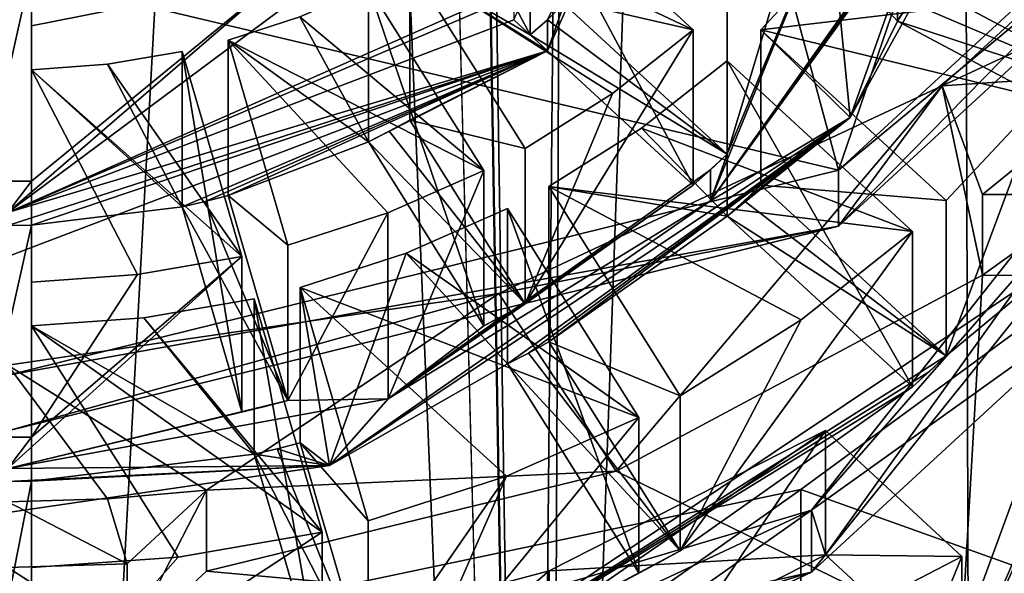
# Model space of a CAD drawing. Units: millimetres. Extents: x -35 to 35, y -186 to 42.
# Drawn here: x 0 to 6, y -167 to -164 of the extents above; entities that cross this region are included whole.
import ezdxf

# ---------------------------------------------------------------- set-up
doc = ezdxf.new("R2010")
doc.units = ezdxf.units.MM
doc.header["$LTSCALE"] = 65.185185
for name, color, linetype in [('114', 7, 'CONTINUOUS'), ('116', 7, 'CONTINUOUS'), ('118', 7, 'CONTINUOUS'), ('120', 7, 'CONTINUOUS'), ('122', 7, 'CONTINUOUS'), ('124', 7, 'CONTINUOUS'), ('125', 7, 'CONTINUOUS'), ('126', 7, 'CONTINUOUS'), ('128', 7, 'CONTINUOUS'), ('140', 7, 'CONTINUOUS'), ('143', 7, 'CONTINUOUS'), ('144', 7, 'CONTINUOUS'), ('158', 7, 'CONTINUOUS'), ('159', 7, 'CONTINUOUS'), ('169', 7, 'CONTINUOUS'), ('170', 7, 'CONTINUOUS'), ('173', 7, 'CONTINUOUS'), ('174', 7, 'CONTINUOUS'), ('177', 7, 'CONTINUOUS'), ('179', 7, 'CONTINUOUS'), ('184', 7, 'CONTINUOUS'), ('186', 7, 'CONTINUOUS'), ('193', 7, 'CONTINUOUS'), ('195', 7, 'CONTINUOUS'), ('227', 7, 'CONTINUOUS'), ('228', 7, 'CONTINUOUS'), ('229', 7, 'CONTINUOUS'), ('230', 7, 'CONTINUOUS'), ('231', 7, 'CONTINUOUS'), ('232', 7, 'CONTINUOUS'), ('233', 7, 'CONTINUOUS'), ('234', 7, 'CONTINUOUS'), ('235', 7, 'CONTINUOUS'), ('248', 7, 'CONTINUOUS'), ('580', 7, 'CONTINUOUS'), ('582', 7, 'CONTINUOUS'), ('592', 7, 'CONTINUOUS'), ('601', 7, 'CONTINUOUS'), ('602', 7, 'CONTINUOUS'), ('603', 7, 'CONTINUOUS'), ('83', 7, 'CONTINUOUS'), ('85', 7, 'CONTINUOUS'), ('87', 7, 'CONTINUOUS'), ('89', 7, 'CONTINUOUS'), ('92', 7, 'CONTINUOUS'), ('93', 7, 'CONTINUOUS'), ('94', 7, 'CONTINUOUS')]:
    doc.layers.add(name, color=color, linetype=linetype)

msp = doc.modelspace()

# ---------------------------------------------------------------- linework, layer by layer
at = {"layer": '114', "color": 7, "linetype": 'CONTINUOUS', "true_color": 0x747474}
for points in [[(6.8399, -164.8257, -6.7737), (6.1317, -164.8247, -6.7741), (6.1317, -165.3327, -7.9707), (6.8399, -164.8257, -6.7737)], [(6.8399, -164.8257, -6.7737), (6.1317, -165.3327, -7.9707), (6.8399, -165.3336, -7.9703), (6.8399, -164.8257, -6.7737)]]:
    msp.add_3dface(points, dxfattribs=at)
at = {"layer": '116', "color": 7, "linetype": 'CONTINUOUS', "true_color": 0x747474}
for points in [[(1.25, -166.6861, -5.984), (0.75, -167.1477, -5.788), (0.75, -167.6556, -6.9847), (1.25, -166.6861, -5.984)], [(1.25, -166.6861, -5.984), (0.75, -167.6556, -6.9847), (1.25, -167.194, -7.1807), (1.25, -166.6861, -5.984)]]:
    msp.add_3dface(points, dxfattribs=at)
at = {"layer": '118', "color": 7, "linetype": 'CONTINUOUS', "true_color": 0x747474}
for points in [[(0.75, -167.1477, -5.788), (0, -167.1725, -5.7775), (0.75, -167.6556, -6.9847), (0.75, -167.1477, -5.788)], [(0.75, -167.6556, -6.9847), (0, -167.1725, -5.7775), (0, -167.6804, -6.9742), (0.75, -167.6556, -6.9847)]]:
    msp.add_3dface(points, dxfattribs=at)
at = {"layer": '120', "color": 7, "linetype": 'CONTINUOUS', "true_color": 0x254ea5}
for points in [[(4.5259, -162.0762, -4.5731), (5.2249, -164.6724, -3.471), (7.3231, -158.5322, -6.0774), (4.5259, -162.0762, -4.5731)], [(5.2249, -164.6724, -3.471), (9.05, -161.1516, -4.9655), (7.3231, -158.5322, -6.0774), (5.2249, -164.6724, -3.471)], [(0, -163.4298, -3.9985), (5.2249, -164.6724, -3.471), (4.5259, -162.0762, -4.5731), (0, -163.4298, -3.9985)], [(0, -163.4298, -3.9985), (0, -165.9612, -2.924), (5.2249, -164.6724, -3.471), (0, -163.4298, -3.9985)]]:
    msp.add_3dface(points, dxfattribs=at)
at = {"layer": '122', "color": 7, "linetype": 'CONTINUOUS', "true_color": 0x254ea5}
for points in [[(5.2249, -165.024, -4.2995), (8.0898, -162.1045, -5.5388), (9.05, -161.5032, -5.794), (5.2249, -165.024, -4.2995)], [(5.8774, -164.1409, -4.6744), (8.0898, -162.1045, -5.5388), (5.2249, -165.024, -4.2995), (5.8774, -164.1409, -4.6744)], [(3.0898, -165.4482, -4.1194), (5.8774, -164.1409, -4.6744), (5.2249, -165.024, -4.2995), (3.0898, -165.4482, -4.1194)], [(0, -166.3129, -3.7524), (3.0898, -165.4482, -4.1194), (5.2249, -165.024, -4.2995), (0, -166.3129, -3.7524)], [(0, -166.3129, -3.7524), (0, -165.8986, -3.9282), (3.0898, -165.4482, -4.1194), (0, -166.3129, -3.7524)]]:
    msp.add_3dface(points, dxfattribs=at)
at = {"layer": '124', "color": 7, "linetype": 'CONTINUOUS', "true_color": 0x254ea5}
for points in [[(9.05, -161.1516, -4.9655), (5.2249, -164.6724, -3.471), (9.05, -161.5032, -5.794), (9.05, -161.1516, -4.9655)], [(5.2249, -164.6724, -3.471), (5.2249, -165.024, -4.2995), (9.05, -161.5032, -5.794), (5.2249, -164.6724, -3.471)], [(5.2249, -164.6724, -3.471), (0, -165.9612, -2.924), (5.2249, -165.024, -4.2995), (5.2249, -164.6724, -3.471)], [(0, -165.9612, -2.924), (0, -166.3129, -3.7524), (5.2249, -165.024, -4.2995), (0, -165.9612, -2.924)]]:
    msp.add_3dface(points, dxfattribs=at)
at = {"layer": '125', "color": 7, "linetype": 'CONTINUOUS', "true_color": 0x747474}
for points in [[(7.8995, -163.1975, -7.4648), (8.0898, -162.1045, -5.5388), (5.8774, -164.1409, -4.6744), (7.8995, -163.1975, -7.4648)], [(7.0711, -164.0622, -7.0978), (7.8995, -163.1975, -7.4648), (5.8774, -164.1409, -4.6744), (7.0711, -164.0622, -7.0978)], [(6.1317, -164.8247, -6.7741), (7.0711, -164.0622, -7.0978), (5.8774, -164.1409, -4.6744), (6.1317, -164.8247, -6.7741)], [(3.8266, -166.5655, -7.4474), (5.8774, -164.1409, -4.6744), (3.0898, -165.4482, -4.1194), (3.8266, -166.5655, -7.4474)], [(3.8266, -166.5655, -7.4474), (6.1317, -165.3327, -7.9707), (5.8774, -164.1409, -4.6744), (3.8266, -166.5655, -7.4474)], [(6.1317, -165.3327, -7.9707), (6.1317, -164.8247, -6.7741), (5.8774, -164.1409, -4.6744), (6.1317, -165.3327, -7.9707)], [(0, -165.8986, -3.9282), (1.25, -166.6861, -5.984), (3.0898, -165.4482, -4.1194), (0, -165.8986, -3.9282)], [(1.25, -166.6861, -5.984), (3.8266, -166.5655, -7.4474), (3.0898, -165.4482, -4.1194), (1.25, -166.6861, -5.984)], [(0, -166.7582, -5.9533), (0.6278, -166.7401, -5.9611), (0, -165.8986, -3.9282), (0, -166.7582, -5.9533)], [(0.6278, -166.7401, -5.9611), (1.25, -166.6861, -5.984), (0, -165.8986, -3.9282), (0.6278, -166.7401, -5.9611)], [(1.25, -166.6861, -5.984), (1.25, -167.194, -7.1807), (3.8266, -166.5655, -7.4474), (1.25, -166.6861, -5.984)]]:
    msp.add_3dface(points, dxfattribs=at)
at = {"layer": '126', "color": 7, "linetype": 'CONTINUOUS', "true_color": 0x747474}
for points in [[(4.5, -160.7963, -17.5009), (3.394, -163.9205, -16.1747), (3.1822, -163.725, -16.2577), (4.5, -160.7963, -17.5009)], [(4.8, -160.7963, -17.5009), (3.394, -163.9205, -16.1747), (4.5, -160.7963, -17.5009), (4.8, -160.7963, -17.5009)], [(6.2293, -162.6597, -16.7099), (5.2987, -164.3405, -15.9964), (5.7743, -162.9976, -16.5664), (6.2293, -162.6597, -16.7099)], [(5.7743, -162.9976, -16.5664), (5.2987, -164.3405, -15.9964), (4.4191, -164.8646, -15.7739), (5.7743, -162.9976, -16.5664)], [(3.1822, -163.725, -16.2577), (3.394, -163.9205, -16.1747), (0, -164.9384, -15.7426), (3.1822, -163.725, -16.2577)], [(3.394, -163.9205, -16.1747), (0, -165.2147, -15.6253), (0, -164.9384, -15.7426), (3.394, -163.9205, -16.1747)], [(5.2987, -164.3405, -15.9964), (2.0238, -166.5305, -15.0668), (4.4191, -164.8646, -15.7739), (5.2987, -164.3405, -15.9964)], [(4.4191, -164.8646, -15.7739), (2.0238, -166.5305, -15.0668), (2.3921, -166.1113, -15.2447), (4.4191, -164.8646, -15.7739)], [(6.6339, -165.233, -15.6176), (5.0546, -167.2009, -14.7822), (2.5339, -167.975, -14.4537), (6.6339, -165.233, -15.6176)], [(6.9573, -165.4496, -15.5256), (5.0546, -167.2009, -14.7822), (6.6339, -165.233, -15.6176), (6.9573, -165.4496, -15.5256)], [(2.3921, -166.1113, -15.2447), (2.0238, -166.5305, -15.0668), (0, -166.5493, -15.0588), (2.3921, -166.1113, -15.2447)], [(2.0238, -166.5305, -15.0668), (0, -166.8255, -14.9416), (0, -166.5493, -15.0588), (2.0238, -166.5305, -15.0668)], [(5.0546, -167.2009, -14.7822), (2.6572, -168.3252, -14.305), (2.5339, -167.975, -14.4537), (5.0546, -167.2009, -14.7822)]]:
    msp.add_3dface(points, dxfattribs=at)
at = {"layer": '128', "color": 7, "linetype": 'CONTINUOUS', "true_color": 0x747474}
for points in [[(7.1418, -166.9796, -13.7898), (6.8569, -167.6225, -14.6033), (6.0019, -167.883, -13.4063), (7.1418, -166.9796, -13.7898)], [(6.0019, -167.1016, -11.5653), (5.05, -169.4339, -15.4639), (3.865, -168.2133, -11.0934), (6.0019, -167.1016, -11.5653)], [(6.0019, -167.883, -13.4063), (5.05, -169.4339, -15.4639), (6.0019, -167.1016, -11.5653), (6.0019, -167.883, -13.4063)]]:
    msp.add_3dface(points, dxfattribs=at)
at = {"layer": '140', "color": 7, "linetype": 'CONTINUOUS', "true_color": 0x747474}
for points in [[(5.055, -166.81, -13.8618), (8.1791, -162.8518, -15.542), (5.1426, -167.092, -13.7421), (5.055, -166.81, -13.8618)], [(8.1791, -162.8518, -15.542), (6.0019, -167.883, -13.4063), (5.1426, -167.092, -13.7421), (8.1791, -162.8518, -15.542)], [(6.0019, -167.883, -13.4063), (8.1791, -162.8518, -15.542), (7.2639, -165.1393, -14.571), (6.0019, -167.883, -13.4063)], [(7.1418, -166.9796, -13.7898), (6.0019, -167.883, -13.4063), (7.2639, -165.1393, -14.571), (7.1418, -166.9796, -13.7898)], [(0, -168.3219, -13.2201), (5.055, -166.81, -13.8618), (1.5, -168.4808, -13.1526), (0, -168.3219, -13.2201)], [(1.5, -168.4808, -13.1526), (5.055, -166.81, -13.8618), (3.4058, -167.9743, -13.3676), (1.5, -168.4808, -13.1526)], [(3.4058, -167.9743, -13.3676), (5.055, -166.81, -13.8618), (5.1426, -167.092, -13.7421), (3.4058, -167.9743, -13.3676)]]:
    msp.add_3dface(points, dxfattribs=at)
at = {"layer": '143', "color": 7, "linetype": 'CONTINUOUS', "true_color": 0x747474}
for points in [[(8.1789, -163.2427, -16.4624), (8.1791, -162.8518, -15.542), (5.055, -166.81, -13.8618), (8.1789, -163.2427, -16.4624)], [(6.9573, -165.4496, -15.5256), (8.1789, -163.2427, -16.4624), (5.055, -166.81, -13.8618), (6.9573, -165.4496, -15.5256)], [(5.0546, -167.2009, -14.7822), (6.9573, -165.4496, -15.5256), (5.055, -166.81, -13.8618), (5.0546, -167.2009, -14.7822)], [(5.0546, -167.2009, -14.7822), (5.055, -166.81, -13.8618), (0, -168.3219, -13.2201), (5.0546, -167.2009, -14.7822)], [(2.6572, -168.3252, -14.305), (5.0546, -167.2009, -14.7822), (0, -168.3219, -13.2201), (2.6572, -168.3252, -14.305)]]:
    msp.add_3dface(points, dxfattribs=at)
at = {"layer": '144', "color": 7, "linetype": 'CONTINUOUS', "true_color": 0x747474}
for points in [[(3.865, -168.2133, -11.0934), (1.5, -168.8181, -10.8367), (5.1426, -166.3105, -11.9011), (3.865, -168.2133, -11.0934)], [(5.1426, -166.3105, -11.9011), (1.5, -168.8181, -10.8367), (3.4058, -167.1929, -11.5266), (5.1426, -166.3105, -11.9011)], [(6.0019, -167.1016, -11.5653), (3.865, -168.2133, -11.0934), (5.1426, -166.3105, -11.9011), (6.0019, -167.1016, -11.5653)], [(3.4058, -167.1929, -11.5266), (1.5, -168.8181, -10.8367), (1.5, -167.6994, -11.3116), (3.4058, -167.1929, -11.5266)]]:
    msp.add_3dface(points, dxfattribs=at)
at = {"layer": '158', "color": 7, "linetype": 'CONTINUOUS', "true_color": 0x747474}
for points in [[(5.1426, -167.092, -13.7421), (5.1426, -166.3105, -11.9011), (3.4058, -167.1929, -11.5266), (5.1426, -167.092, -13.7421)], [(3.4058, -167.9743, -13.3676), (5.1426, -167.092, -13.7421), (3.4058, -167.1929, -11.5266), (3.4058, -167.9743, -13.3676)], [(3.4058, -167.9743, -13.3676), (3.4058, -167.1929, -11.5266), (1.5, -167.6994, -11.3116), (3.4058, -167.9743, -13.3676)]]:
    msp.add_3dface(points, dxfattribs=at)
at = {"layer": '159', "color": 7, "linetype": 'CONTINUOUS', "true_color": 0x747474}
for points in [[(5.1426, -167.092, -13.7421), (6.0019, -167.1016, -11.5653), (5.1426, -166.3105, -11.9011), (5.1426, -167.092, -13.7421)], [(6.0019, -167.883, -13.4063), (6.0019, -167.1016, -11.5653), (5.1426, -167.092, -13.7421), (6.0019, -167.883, -13.4063)]]:
    msp.add_3dface(points, dxfattribs=at)
at = {"layer": '169', "color": 7, "linetype": 'CONTINUOUS', "true_color": 0x747474}
for points in [[(0.15, -163.764, -12.982), (0.15, -162.4282, -13.549), (1.7219, -163.4511, -13.1149), (0.15, -163.764, -12.982)], [(3.2864, -162.8445, -13.3724), (4.3121, -163.7886, -12.9716), (2.9212, -163.1301, -13.2511), (3.2864, -162.8445, -13.3724)], [(4.3121, -163.7886, -12.9716), (2.5287, -163.3796, -13.1452), (2.9212, -163.1301, -13.2511), (4.3121, -163.7886, -12.9716)], [(5.1968, -163.294, -13.1815), (7.0252, -163.5171, -13.0868), (4.7364, -163.7887, -12.9716), (5.1968, -163.294, -13.1815)], [(3.254, -164.536, -12.6544), (2.5287, -163.3796, -13.1452), (3.8039, -164.189, -12.8017), (3.254, -164.536, -12.6544)], [(3.8039, -164.189, -12.8017), (2.5287, -163.3796, -13.1452), (4.3121, -163.7886, -12.9716), (3.8039, -164.189, -12.8017)], [(2.2689, -163.5177, -13.0866), (2.9942, -164.6741, -12.5957), (1.8368, -163.7062, -13.0066), (2.2689, -163.5177, -13.0866)], [(4.7364, -163.7887, -12.9716), (7.0252, -163.5171, -13.0868), (6.5059, -164.2186, -12.7891), (4.7364, -163.7887, -12.9716)], [(2.9942, -164.6741, -12.5957), (1.3866, -163.8541, -12.9438), (1.8368, -163.7062, -13.0066), (2.9942, -164.6741, -12.5957)], [(5.9034, -164.8629, -12.5156), (4.7364, -163.7887, -12.9716), (6.5059, -164.2186, -12.7891), (5.9034, -164.8629, -12.5156)], [(1.762, -165.1439, -12.3963), (1.3866, -163.8541, -12.9438), (2.3916, -164.9394, -12.4831), (1.762, -165.1439, -12.3963)], [(2.3916, -164.9394, -12.4831), (1.3866, -163.8541, -12.9438), (2.9942, -164.6741, -12.5957), (2.3916, -164.9394, -12.4831)], [(1.0968, -163.9256, -12.9134), (1.4723, -165.2153, -12.366), (0.6271, -164.0046, -12.8799), (1.0968, -163.9256, -12.9134)], [(4.5243, -163.984, -12.8887), (5.6912, -165.0582, -12.4327), (3.9865, -164.4081, -12.7087), (4.5243, -163.984, -12.8887)], [(0.6271, -164.0046, -12.8799), (1.4723, -165.2153, -12.366), (0.15, -164.0403, -12.8647), (0.6271, -164.0046, -12.8799)], [(0.15, -164.0403, -12.8647), (1.4723, -165.2153, -12.366), (0.8163, -165.3279, -12.3182), (0.15, -164.0403, -12.8647)], [(0.15, -165.3756, -12.298), (0.15, -164.0403, -12.8647), (0.8163, -165.3279, -12.3182), (0.15, -165.3756, -12.298)], [(5.6912, -165.0582, -12.4327), (3.404, -164.7752, -12.5528), (3.9865, -164.4081, -12.7087), (5.6912, -165.0582, -12.4327)], [(4.2292, -166.0908, -11.9944), (3.404, -164.7752, -12.5528), (4.991, -165.613, -12.1972), (4.2292, -166.0908, -11.9944)], [(4.991, -165.613, -12.1972), (3.404, -164.7752, -12.5528), (5.6912, -165.0582, -12.4327), (4.991, -165.613, -12.1972)], [(3.1442, -164.9133, -12.4942), (3.9694, -166.2289, -11.9358), (2.5064, -165.1945, -12.3748), (3.1442, -164.9133, -12.4942)], [(3.9694, -166.2289, -11.9358), (1.8397, -165.4107, -12.2831), (2.5064, -165.1945, -12.3748), (3.9694, -166.2289, -11.9358)], [(2.2668, -166.8781, -11.6602), (1.8397, -165.4107, -12.2831), (3.1379, -166.5977, -11.7792), (2.2668, -166.8781, -11.6602)], [(3.1379, -166.5977, -11.7792), (1.8397, -165.4107, -12.2831), (3.9694, -166.2289, -11.9358), (3.1379, -166.5977, -11.7792)], [(1.5499, -165.4821, -12.2527), (1.9771, -166.9495, -11.6299), (0.8555, -165.6017, -12.202), (1.5499, -165.4821, -12.2527)], [(0.8555, -165.6017, -12.202), (1.9771, -166.9495, -11.6299), (0.15, -165.6518, -12.1807), (0.8555, -165.6017, -12.202)], [(0.15, -165.6518, -12.1807), (1.9771, -166.9495, -11.6299), (1.071, -167.1076, -11.5628), (0.15, -165.6518, -12.1807)], [(0.15, -167.171, -11.5359), (0.15, -165.6518, -12.1807), (1.071, -167.1076, -11.5628), (0.15, -167.171, -11.5359)]]:
    msp.add_3dface(points, dxfattribs=at)
at = {"layer": '170', "color": 7, "linetype": 'CONTINUOUS', "true_color": 0x747474}
for points in [[(5.2987, -164.3405, -15.9964), (6.2293, -162.6597, -16.7099), (5.596, -163.7343, -15.7105), (5.2987, -164.3405, -15.9964)], [(5.596, -163.7343, -15.7105), (6.2293, -162.6597, -16.7099), (5.6725, -163.6156, -15.761), (5.596, -163.7343, -15.7105)], [(5.596, -162.7575, -13.4093), (5.1968, -163.294, -13.1815), (5.596, -163.7343, -15.7105), (5.596, -162.7575, -13.4093)], [(5.2987, -164.3405, -15.9964), (5.1968, -163.294, -13.1815), (4.7364, -163.7887, -12.9716), (5.2987, -164.3405, -15.9964)], [(5.1968, -163.294, -13.1815), (5.2987, -164.3405, -15.9964), (5.596, -163.7343, -15.7105), (5.1968, -163.294, -13.1815)], [(5.2987, -164.3405, -15.9964), (4.7364, -163.7887, -12.9716), (4.7364, -164.7655, -15.2728), (5.2987, -164.3405, -15.9964)], [(4.5243, -163.984, -12.8887), (3.9865, -164.4081, -12.7087), (4.5243, -164.9608, -15.1899), (4.5243, -163.984, -12.8887)], [(2.0238, -166.5305, -15.0668), (5.2987, -164.3405, -15.9964), (3.1442, -165.8901, -14.7955), (2.0238, -166.5305, -15.0668)], [(3.1442, -165.8901, -14.7955), (5.2987, -164.3405, -15.9964), (3.275, -165.8224, -14.8242), (3.1442, -165.8901, -14.7955)], [(3.275, -165.8224, -14.8242), (5.2987, -164.3405, -15.9964), (3.404, -165.752, -14.8541), (3.275, -165.8224, -14.8242)], [(3.404, -165.752, -14.8541), (5.2987, -164.3405, -15.9964), (4.5243, -164.9608, -15.1899), (3.404, -165.752, -14.8541)], [(4.5243, -164.9608, -15.1899), (5.2987, -164.3405, -15.9964), (4.6315, -164.8643, -15.2309), (4.5243, -164.9608, -15.1899)], [(4.6315, -164.8643, -15.2309), (5.2987, -164.3405, -15.9964), (4.7364, -164.7655, -15.2728), (4.6315, -164.8643, -15.2309)], [(3.9865, -164.4081, -12.7087), (3.404, -164.7752, -12.5528), (4.5243, -164.9608, -15.1899), (3.9865, -164.4081, -12.7087)], [(3.404, -164.7752, -12.5528), (3.404, -165.752, -14.8541), (4.5243, -164.9608, -15.1899), (3.404, -164.7752, -12.5528)], [(3.1442, -164.9133, -12.4942), (2.5064, -165.1945, -12.3748), (3.1442, -165.8901, -14.7955), (3.1442, -164.9133, -12.4942)], [(1.8397, -165.4107, -12.2831), (2.0238, -166.5305, -15.0668), (2.5064, -165.1945, -12.3748), (1.8397, -165.4107, -12.2831)], [(2.5064, -165.1945, -12.3748), (2.0238, -166.5305, -15.0668), (3.1442, -165.8901, -14.7955), (2.5064, -165.1945, -12.3748)], [(2.0238, -166.5305, -15.0668), (1.8397, -165.4107, -12.2831), (1.8397, -166.3875, -14.5843), (2.0238, -166.5305, -15.0668)], [(1.5499, -165.4821, -12.2527), (0.8555, -165.6017, -12.202), (1.5499, -166.459, -14.554), (1.5499, -165.4821, -12.2527)], [(0.8555, -165.6017, -12.202), (0.15, -165.6518, -12.1807), (1.5499, -166.459, -14.554), (0.8555, -165.6017, -12.202)], [(0.15, -165.6518, -12.1807), (0.15, -166.6286, -14.482), (1.5499, -166.459, -14.554), (0.15, -165.6518, -12.1807)], [(1.6953, -166.4248, -14.5685), (2.0238, -166.5305, -15.0668), (1.8397, -166.3875, -14.5843), (1.6953, -166.4248, -14.5685)], [(0.15, -166.6286, -14.482), (2.0238, -166.5305, -15.0668), (1.5499, -166.459, -14.554), (0.15, -166.6286, -14.482)], [(1.5499, -166.459, -14.554), (2.0238, -166.5305, -15.0668), (1.6953, -166.4248, -14.5685), (1.5499, -166.459, -14.554)], [(0, -166.8255, -14.9416), (2.0238, -166.5305, -15.0668), (0, -166.6302, -14.4813), (0, -166.8255, -14.9416)], [(0, -166.6302, -14.4813), (2.0238, -166.5305, -15.0668), (0.15, -166.6286, -14.482), (0, -166.6302, -14.4813)]]:
    msp.add_3dface(points, dxfattribs=at)
at = {"layer": '173', "color": 7, "linetype": 'CONTINUOUS', "true_color": 0x747474}
for points in [[(4.4191, -164.8646, -15.7739), (5.3361, -162.6194, -13.4679), (5.3361, -163.5962, -15.7692), (4.4191, -164.8646, -15.7739)], [(5.3361, -162.6194, -13.4679), (4.4191, -164.8646, -15.7739), (4.5242, -164.5702, -15.3557), (5.3361, -162.6194, -13.4679)], [(4.9588, -163.1259, -13.2529), (5.3361, -162.6194, -13.4679), (4.5242, -164.5702, -15.3557), (4.9588, -163.1259, -13.2529)], [(5.7743, -162.9976, -16.5664), (4.4191, -164.8646, -15.7739), (5.4861, -163.3571, -15.8707), (5.7743, -162.9976, -16.5664)], [(4.5242, -163.5934, -13.0545), (4.9588, -163.1259, -13.2529), (4.5242, -164.5702, -15.3557), (4.5242, -163.5934, -13.0545)], [(5.4861, -163.3571, -15.8707), (4.4191, -164.8646, -15.7739), (5.4127, -163.4775, -15.8196), (5.4861, -163.3571, -15.8707)], [(5.4127, -163.4775, -15.8196), (4.4191, -164.8646, -15.7739), (5.3361, -163.5962, -15.7692), (5.4127, -163.4775, -15.8196)], [(3.8039, -164.189, -12.8017), (4.3121, -163.7886, -12.9716), (3.254, -165.5128, -14.9556), (3.8039, -164.189, -12.8017)], [(4.3121, -163.7886, -12.9716), (4.3121, -164.7655, -15.2728), (3.254, -165.5128, -14.9556), (4.3121, -163.7886, -12.9716)], [(3.254, -164.536, -12.6544), (3.8039, -164.189, -12.8017), (3.254, -165.5128, -14.9556), (3.254, -164.536, -12.6544)], [(4.5242, -164.5702, -15.3557), (4.4191, -164.8646, -15.7739), (4.4194, -164.669, -15.3138), (4.5242, -164.5702, -15.3557)], [(2.3921, -166.1113, -15.2447), (2.3916, -164.9394, -12.4831), (2.9942, -164.6741, -12.5957), (2.3921, -166.1113, -15.2447)], [(4.4191, -164.8646, -15.7739), (2.3921, -166.1113, -15.2447), (4.4194, -164.669, -15.3138), (4.4191, -164.8646, -15.7739)], [(4.4194, -164.669, -15.3138), (2.3921, -166.1113, -15.2447), (4.3121, -164.7655, -15.2728), (4.4194, -164.669, -15.3138)], [(2.3921, -166.1113, -15.2447), (2.9942, -164.6741, -12.5957), (2.9942, -165.6509, -14.897), (2.3921, -166.1113, -15.2447)], [(4.3121, -164.7655, -15.2728), (2.3921, -166.1113, -15.2447), (3.254, -165.5128, -14.9556), (4.3121, -164.7655, -15.2728)], [(2.3916, -164.9394, -12.4831), (2.3921, -166.1113, -15.2447), (1.762, -166.1207, -14.6976), (2.3916, -164.9394, -12.4831)], [(1.762, -165.1439, -12.3963), (2.3916, -164.9394, -12.4831), (1.762, -166.1207, -14.6976), (1.762, -165.1439, -12.3963)], [(0, -166.5493, -15.0588), (1.4723, -165.2153, -12.366), (1.4723, -166.1922, -14.6673), (0, -166.5493, -15.0588)], [(1.4723, -165.2153, -12.366), (0, -166.5493, -15.0588), (0.15, -166.3524, -14.5992), (1.4723, -165.2153, -12.366)], [(0.8163, -165.3279, -12.3182), (1.4723, -165.2153, -12.366), (0.15, -166.3524, -14.5992), (0.8163, -165.3279, -12.3182)], [(0.15, -165.3756, -12.298), (0.8163, -165.3279, -12.3182), (0.15, -166.3524, -14.5992), (0.15, -165.3756, -12.298)], [(3.254, -165.5128, -14.9556), (2.3921, -166.1113, -15.2447), (3.125, -165.5833, -14.9257), (3.254, -165.5128, -14.9556)], [(3.125, -165.5833, -14.9257), (2.3921, -166.1113, -15.2447), (2.9942, -165.6509, -14.897), (3.125, -165.5833, -14.9257)], [(2.3921, -166.1113, -15.2447), (0, -166.5493, -15.0588), (1.762, -166.1207, -14.6976), (2.3921, -166.1113, -15.2447)], [(1.762, -166.1207, -14.6976), (0, -166.5493, -15.0588), (1.6176, -166.158, -14.6817), (1.762, -166.1207, -14.6976)], [(1.6176, -166.158, -14.6817), (0, -166.5493, -15.0588), (1.4723, -166.1922, -14.6673), (1.6176, -166.158, -14.6817)], [(0.15, -166.3524, -14.5992), (0, -166.5493, -15.0588), (0, -166.3541, -14.5985), (0.15, -166.3524, -14.5992)]]:
    msp.add_3dface(points, dxfattribs=at)
at = {"layer": '174', "color": 7, "linetype": 'CONTINUOUS', "true_color": 0x747474}
for points in [[(3.394, -163.9205, -16.1747), (4.8, -160.7963, -17.5009), (3.3941, -163.7252, -15.7144), (3.394, -163.9205, -16.1747)], [(3.3941, -163.7252, -15.7144), (4.8, -160.7963, -17.5009), (3.4985, -163.626, -15.7565), (3.3941, -163.7252, -15.7144)], [(3.2864, -162.8445, -13.3724), (2.9212, -163.1301, -13.2511), (3.2864, -163.8213, -15.6736), (3.2864, -162.8445, -13.3724)], [(2.9212, -163.1301, -13.2511), (2.5287, -163.3796, -13.1452), (3.2864, -163.8213, -15.6736), (2.9212, -163.1301, -13.2511)], [(3.394, -163.9205, -16.1747), (2.5287, -163.3796, -13.1452), (2.5287, -164.3565, -15.4465), (3.394, -163.9205, -16.1747)], [(2.5287, -163.3796, -13.1452), (3.394, -163.9205, -16.1747), (3.2864, -163.8213, -15.6736), (2.5287, -163.3796, -13.1452)], [(2.2689, -163.5177, -13.0866), (1.8368, -163.7062, -13.0066), (2.2689, -164.4945, -15.3878), (2.2689, -163.5177, -13.0866)], [(1.8368, -163.7062, -13.0066), (1.3866, -163.8541, -12.9438), (2.2689, -164.4945, -15.3878), (1.8368, -163.7062, -13.0066)], [(3.2864, -163.8213, -15.6736), (3.394, -163.9205, -16.1747), (3.3941, -163.7252, -15.7144), (3.2864, -163.8213, -15.6736)], [(1.3866, -163.8541, -12.9438), (1.3866, -164.831, -15.245), (2.2689, -164.4945, -15.3878), (1.3866, -163.8541, -12.9438)], [(0, -165.2147, -15.6253), (3.394, -163.9205, -16.1747), (0, -165.0193, -15.1651), (0, -165.2147, -15.6253)], [(0, -165.0193, -15.1651), (3.394, -163.9205, -16.1747), (0.15, -165.0172, -15.166), (0, -165.0193, -15.1651)], [(0.15, -165.0172, -15.166), (3.394, -163.9205, -16.1747), (1.0968, -164.9024, -15.2147), (0.15, -165.0172, -15.166)], [(1.0968, -163.9256, -12.9134), (0.6271, -164.0046, -12.8799), (1.0968, -164.9024, -15.2147), (1.0968, -163.9256, -12.9134)], [(1.0968, -164.9024, -15.2147), (3.394, -163.9205, -16.1747), (1.2423, -164.8688, -15.229), (1.0968, -164.9024, -15.2147)], [(1.2423, -164.8688, -15.229), (3.394, -163.9205, -16.1747), (1.3866, -164.831, -15.245), (1.2423, -164.8688, -15.229)], [(1.3866, -164.831, -15.245), (3.394, -163.9205, -16.1747), (2.2689, -164.4945, -15.3878), (1.3866, -164.831, -15.245)], [(2.2689, -164.4945, -15.3878), (3.394, -163.9205, -16.1747), (2.4, -164.4274, -15.4164), (2.2689, -164.4945, -15.3878)], [(2.4, -164.4274, -15.4164), (3.394, -163.9205, -16.1747), (2.5287, -164.3565, -15.4465), (2.4, -164.4274, -15.4164)], [(0.6271, -164.0046, -12.8799), (0.15, -164.0403, -12.8647), (1.0968, -164.9024, -15.2147), (0.6271, -164.0046, -12.8799)], [(0.15, -164.0403, -12.8647), (0.15, -165.0172, -15.166), (1.0968, -164.9024, -15.2147), (0.15, -164.0403, -12.8647)]]:
    msp.add_3dface(points, dxfattribs=at)
at = {"layer": '177', "color": 7, "linetype": 'CONTINUOUS', "true_color": 0x747474}
for points in [[(0, -164.9384, -15.7426), (1.7219, -163.4511, -13.1149), (3.0741, -162.6491, -13.4553), (0, -164.9384, -15.7426)], [(0, -164.9384, -15.7426), (3.0741, -162.6491, -13.4553), (3.0741, -163.6259, -15.7565), (0, -164.9384, -15.7426)], [(1.7219, -163.4511, -13.1149), (0, -164.9384, -15.7426), (0.15, -164.7409, -15.2833), (1.7219, -163.4511, -13.1149)], [(0.15, -163.764, -12.982), (1.7219, -163.4511, -13.1149), (0.15, -164.7409, -15.2833), (0.15, -163.764, -12.982)], [(3.1822, -163.725, -16.2577), (0, -164.9384, -15.7426), (3.182, -163.5299, -15.7973), (3.1822, -163.725, -16.2577)], [(3.182, -163.5299, -15.7973), (0, -164.9384, -15.7426), (3.0741, -163.6259, -15.7565), (3.182, -163.5299, -15.7973)], [(0.15, -164.7409, -15.2833), (0, -164.9384, -15.7426), (0, -164.7432, -15.2823), (0.15, -164.7409, -15.2833)]]:
    msp.add_3dface(points, dxfattribs=at)
at = {"layer": '179', "color": 7, "linetype": 'CONTINUOUS', "true_color": 0x747474}
for points in [[(6.5059, -164.2186, -12.7891), (6.6339, -165.233, -15.6176), (5.9034, -165.8397, -14.8169), (6.5059, -164.2186, -12.7891)], [(5.9034, -164.8629, -12.5156), (6.5059, -164.2186, -12.7891), (5.9034, -165.8397, -14.8169), (5.9034, -164.8629, -12.5156)], [(4.991, -165.613, -12.1972), (5.6912, -165.0582, -12.4327), (4.2292, -167.0677, -14.2956), (4.991, -165.613, -12.1972)], [(5.6912, -165.0582, -12.4327), (5.6912, -166.035, -14.734), (4.2292, -167.0677, -14.2956), (5.6912, -165.0582, -12.4327)], [(6.6339, -165.233, -15.6176), (2.5339, -167.975, -14.4537), (5.9034, -165.8397, -14.8169), (6.6339, -165.233, -15.6176)], [(4.2292, -166.0908, -11.9944), (4.991, -165.613, -12.1972), (4.2292, -167.0677, -14.2956), (4.2292, -166.0908, -11.9944)], [(5.9034, -165.8397, -14.8169), (2.5339, -167.975, -14.4537), (5.7983, -165.9382, -14.775), (5.9034, -165.8397, -14.8169)], [(5.7983, -165.9382, -14.775), (2.5339, -167.975, -14.4537), (5.6912, -166.035, -14.734), (5.7983, -165.9382, -14.775)], [(5.6912, -166.035, -14.734), (2.5339, -167.975, -14.4537), (4.2292, -167.0677, -14.2956), (5.6912, -166.035, -14.734)], [(2.5339, -167.975, -14.4537), (3.1379, -166.5977, -11.7792), (3.9694, -166.2289, -11.9358), (2.5339, -167.975, -14.4537)], [(2.5339, -167.975, -14.4537), (3.9694, -166.2289, -11.9358), (3.9694, -167.2057, -14.237), (2.5339, -167.975, -14.4537)], [(3.1379, -166.5977, -11.7792), (2.5339, -167.975, -14.4537), (2.2668, -167.8549, -13.9615), (3.1379, -166.5977, -11.7792)], [(2.2668, -166.8781, -11.6602), (3.1379, -166.5977, -11.7792), (2.2668, -167.8549, -13.9615), (2.2668, -166.8781, -11.6602)], [(1.071, -167.1076, -11.5628), (1.9771, -166.9495, -11.6299), (0.15, -168.1478, -13.8371), (1.071, -167.1076, -11.5628)], [(1.9771, -166.9495, -11.6299), (1.9771, -167.9264, -13.9311), (0.15, -168.1478, -13.8371), (1.9771, -166.9495, -11.6299)], [(4.2292, -167.0677, -14.2956), (2.5339, -167.975, -14.4537), (4.1, -167.1378, -14.2659), (4.2292, -167.0677, -14.2956)], [(0.15, -167.171, -11.5359), (1.071, -167.1076, -11.5628), (0.15, -168.1478, -13.8371), (0.15, -167.171, -11.5359)], [(4.1, -167.1378, -14.2659), (2.5339, -167.975, -14.4537), (3.9694, -167.2057, -14.237), (4.1, -167.1378, -14.2659)]]:
    msp.add_3dface(points, dxfattribs=at)
at = {"layer": '184', "color": 7, "linetype": 'CONTINUOUS', "true_color": 0x747474}
for points in [[(0.15, -164.7409, -15.2833), (-0.15, -164.7409, -15.2833), (0.15, -163.405, -15.8503), (0.15, -164.7409, -15.2833)], [(-0.15, -164.7409, -15.2833), (0, -163.4084, -15.8489), (0.15, -163.405, -15.8503), (-0.15, -164.7409, -15.2833)], [(4.5242, -164.5702, -15.3557), (3.3941, -163.7252, -15.7144), (3.4985, -163.626, -15.7565), (4.5242, -164.5702, -15.3557)], [(4.5242, -164.5702, -15.3557), (3.2864, -163.8213, -15.6736), (3.3941, -163.7252, -15.7144), (4.5242, -164.5702, -15.3557)], [(4.5242, -164.5702, -15.3557), (4.3121, -164.7655, -15.2728), (3.2864, -163.8213, -15.6736), (4.5242, -164.5702, -15.3557)], [(4.5242, -164.5702, -15.3557), (4.4194, -164.669, -15.3138), (4.3121, -164.7655, -15.2728), (4.5242, -164.5702, -15.3557)], [(0.15, -164.7409, -15.2833), (0, -164.7432, -15.2823), (-0.15, -164.7409, -15.2833), (0.15, -164.7409, -15.2833)], [(4.6315, -164.8643, -15.2309), (4.7364, -164.7655, -15.2728), (5.9034, -165.8397, -14.8169), (4.6315, -164.8643, -15.2309)], [(4.5243, -164.9608, -15.1899), (4.6315, -164.8643, -15.2309), (5.9034, -165.8397, -14.8169), (4.5243, -164.9608, -15.1899)], [(4.5243, -164.9608, -15.1899), (5.9034, -165.8397, -14.8169), (5.6912, -166.035, -14.734), (4.5243, -164.9608, -15.1899)], [(0.15, -166.3524, -14.5992), (-0.15, -166.3524, -14.5992), (0.15, -165.0172, -15.166), (0.15, -166.3524, -14.5992)], [(-0.15, -166.3524, -14.5992), (0, -165.0193, -15.1651), (0.15, -165.0172, -15.166), (-0.15, -166.3524, -14.5992)], [(5.9034, -165.8397, -14.8169), (5.7983, -165.9382, -14.775), (5.6912, -166.035, -14.734), (5.9034, -165.8397, -14.8169)], [(0.15, -166.3524, -14.5992), (0, -166.3541, -14.5985), (-0.15, -166.3524, -14.5992), (0.15, -166.3524, -14.5992)], [(0, -166.6302, -14.4813), (0.15, -166.6286, -14.482), (-0.15, -168.1478, -13.8371), (0, -166.6302, -14.4813)], [(0.15, -166.6286, -14.482), (0.15, -168.1478, -13.8371), (-0.15, -168.1478, -13.8371), (0.15, -166.6286, -14.482)]]:
    msp.add_3dface(points, dxfattribs=at)
at = {"layer": '186', "color": 7, "linetype": 'CONTINUOUS', "true_color": 0x747474}
for points in [[(4.3121, -163.7886, -12.9716), (3.2864, -162.8445, -13.3724), (4.3121, -164.7655, -15.2728), (4.3121, -163.7886, -12.9716)], [(4.3121, -164.7655, -15.2728), (3.2864, -162.8445, -13.3724), (3.2864, -163.8213, -15.6736), (4.3121, -164.7655, -15.2728)], [(5.6912, -165.0582, -12.4327), (4.5243, -163.984, -12.8887), (5.6912, -166.035, -14.734), (5.6912, -165.0582, -12.4327)], [(4.5243, -163.984, -12.8887), (4.5243, -164.9608, -15.1899), (5.6912, -166.035, -14.734), (4.5243, -163.984, -12.8887)]]:
    msp.add_3dface(points, dxfattribs=at)
at = {"layer": '193', "color": 7, "linetype": 'CONTINUOUS', "true_color": 0x747474}
for points in [[(4.5242, -163.5934, -13.0545), (4.5242, -164.5702, -15.3557), (3.4985, -163.626, -15.7565), (4.5242, -163.5934, -13.0545)], [(4.7364, -163.7887, -12.9716), (5.9034, -164.8629, -12.5156), (4.7364, -164.7655, -15.2728), (4.7364, -163.7887, -12.9716)], [(4.7364, -164.7655, -15.2728), (5.9034, -164.8629, -12.5156), (5.9034, -165.8397, -14.8169), (4.7364, -164.7655, -15.2728)]]:
    msp.add_3dface(points, dxfattribs=at)
at = {"layer": '195', "color": 7, "linetype": 'CONTINUOUS', "true_color": 0x747474}
for points in [[(0.15, -162.4282, -13.549), (0.15, -163.764, -12.982), (0.15, -163.405, -15.8503), (0.15, -162.4282, -13.549)], [(0.15, -163.764, -12.982), (0.15, -164.7409, -15.2833), (0.15, -163.405, -15.8503), (0.15, -163.764, -12.982)], [(0.15, -164.0403, -12.8647), (0.15, -165.3756, -12.298), (0.15, -165.0172, -15.166), (0.15, -164.0403, -12.8647)], [(0.15, -165.3756, -12.298), (0.15, -166.3524, -14.5992), (0.15, -165.0172, -15.166), (0.15, -165.3756, -12.298)], [(0.15, -165.6518, -12.1807), (0.15, -167.171, -11.5359), (0.15, -166.6286, -14.482), (0.15, -165.6518, -12.1807)], [(0.15, -166.6286, -14.482), (0.15, -167.171, -11.5359), (0.15, -168.1478, -13.8371), (0.15, -166.6286, -14.482)]]:
    msp.add_3dface(points, dxfattribs=at)
at = {"layer": '227', "color": 7, "linetype": 'CONTINUOUS', "true_color": 0x747474}
for points in [[(5.6725, -163.6156, -15.761), (5.746, -163.4952, -15.812), (7.1752, -164.2548, -15.4896), (5.6725, -163.6156, -15.761)], [(5.596, -163.7343, -15.7105), (5.6725, -163.6156, -15.761), (7.1752, -164.2548, -15.4896), (5.596, -163.7343, -15.7105)], [(5.596, -163.7343, -15.7105), (7.1752, -164.2548, -15.4896), (7.0252, -164.4939, -15.3881), (5.596, -163.7343, -15.7105)]]:
    msp.add_3dface(points, dxfattribs=at)
at = {"layer": '228', "color": 7, "linetype": 'CONTINUOUS', "true_color": 0x747474}
for points in [[(7.0252, -163.5171, -13.0868), (5.596, -162.7575, -13.4093), (7.0252, -164.4939, -15.3881), (7.0252, -163.5171, -13.0868)], [(5.596, -162.7575, -13.4093), (5.596, -163.7343, -15.7105), (7.0252, -164.4939, -15.3881), (5.596, -162.7575, -13.4093)]]:
    msp.add_3dface(points, dxfattribs=at)
at = {"layer": '229', "color": 7, "linetype": 'CONTINUOUS', "true_color": 0x747474}
msp.add_3dface([(5.746, -163.4952, -15.812), (7.1752, -163.2779, -13.1884), (7.1752, -164.2548, -15.4896), (5.746, -163.4952, -15.812)], dxfattribs=at)
at = {"layer": '230', "color": 7, "linetype": 'CONTINUOUS', "true_color": 0x747474}
for points in [[(3.254, -165.5128, -14.9556), (2.4, -164.4274, -15.4164), (2.5287, -164.3565, -15.4465), (3.254, -165.5128, -14.9556)], [(3.254, -165.5128, -14.9556), (2.2689, -164.4945, -15.3878), (2.4, -164.4274, -15.4164), (3.254, -165.5128, -14.9556)], [(3.254, -165.5128, -14.9556), (2.9942, -165.6509, -14.897), (2.2689, -164.4945, -15.3878), (3.254, -165.5128, -14.9556)], [(3.254, -165.5128, -14.9556), (3.125, -165.5833, -14.9257), (2.9942, -165.6509, -14.897), (3.254, -165.5128, -14.9556)], [(3.275, -165.8224, -14.8242), (3.404, -165.752, -14.8541), (4.2292, -167.0677, -14.2956), (3.275, -165.8224, -14.8242)], [(3.1442, -165.8901, -14.7955), (3.275, -165.8224, -14.8242), (4.2292, -167.0677, -14.2956), (3.1442, -165.8901, -14.7955)], [(3.1442, -165.8901, -14.7955), (4.2292, -167.0677, -14.2956), (3.9694, -167.2057, -14.237), (3.1442, -165.8901, -14.7955)], [(4.2292, -167.0677, -14.2956), (4.1, -167.1378, -14.2659), (3.9694, -167.2057, -14.237), (4.2292, -167.0677, -14.2956)]]:
    msp.add_3dface(points, dxfattribs=at)
at = {"layer": '231', "color": 7, "linetype": 'CONTINUOUS', "true_color": 0x747474}
for points in [[(2.9942, -164.6741, -12.5957), (2.2689, -163.5177, -13.0866), (2.9942, -165.6509, -14.897), (2.9942, -164.6741, -12.5957)], [(2.9942, -165.6509, -14.897), (2.2689, -163.5177, -13.0866), (2.2689, -164.4945, -15.3878), (2.9942, -165.6509, -14.897)], [(3.9694, -166.2289, -11.9358), (3.1442, -164.9133, -12.4942), (3.9694, -167.2057, -14.237), (3.9694, -166.2289, -11.9358)], [(3.1442, -164.9133, -12.4942), (3.1442, -165.8901, -14.7955), (3.9694, -167.2057, -14.237), (3.1442, -164.9133, -12.4942)]]:
    msp.add_3dface(points, dxfattribs=at)
at = {"layer": '232', "color": 7, "linetype": 'CONTINUOUS', "true_color": 0x747474}
for points in [[(2.5287, -163.3796, -13.1452), (3.254, -164.536, -12.6544), (2.5287, -164.3565, -15.4465), (2.5287, -163.3796, -13.1452)], [(3.254, -164.536, -12.6544), (3.254, -165.5128, -14.9556), (2.5287, -164.3565, -15.4465), (3.254, -164.536, -12.6544)], [(3.404, -164.7752, -12.5528), (4.2292, -166.0908, -11.9944), (3.404, -165.752, -14.8541), (3.404, -164.7752, -12.5528)], [(3.404, -165.752, -14.8541), (4.2292, -166.0908, -11.9944), (4.2292, -167.0677, -14.2956), (3.404, -165.752, -14.8541)]]:
    msp.add_3dface(points, dxfattribs=at)
at = {"layer": '233', "color": 7, "linetype": 'CONTINUOUS', "true_color": 0x747474}
for points in [[(1.762, -166.1207, -14.6976), (1.2423, -164.8688, -15.229), (1.3866, -164.831, -15.245), (1.762, -166.1207, -14.6976)], [(1.762, -166.1207, -14.6976), (1.0968, -164.9024, -15.2147), (1.2423, -164.8688, -15.229), (1.762, -166.1207, -14.6976)], [(1.762, -166.1207, -14.6976), (1.4723, -166.1922, -14.6673), (1.0968, -164.9024, -15.2147), (1.762, -166.1207, -14.6976)], [(1.762, -166.1207, -14.6976), (1.6176, -166.158, -14.6817), (1.4723, -166.1922, -14.6673), (1.762, -166.1207, -14.6976)], [(1.6953, -166.4248, -14.5685), (1.8397, -166.3875, -14.5843), (2.2668, -167.8549, -13.9615), (1.6953, -166.4248, -14.5685)], [(1.5499, -166.459, -14.554), (1.6953, -166.4248, -14.5685), (2.2668, -167.8549, -13.9615), (1.5499, -166.459, -14.554)], [(1.5499, -166.459, -14.554), (2.2668, -167.8549, -13.9615), (1.9771, -167.9264, -13.9311), (1.5499, -166.459, -14.554)]]:
    msp.add_3dface(points, dxfattribs=at)
at = {"layer": '234', "color": 7, "linetype": 'CONTINUOUS', "true_color": 0x747474}
for points in [[(1.4723, -165.2153, -12.366), (1.0968, -163.9256, -12.9134), (1.4723, -166.1922, -14.6673), (1.4723, -165.2153, -12.366)], [(1.4723, -166.1922, -14.6673), (1.0968, -163.9256, -12.9134), (1.0968, -164.9024, -15.2147), (1.4723, -166.1922, -14.6673)], [(1.9771, -166.9495, -11.6299), (1.5499, -165.4821, -12.2527), (1.9771, -167.9264, -13.9311), (1.9771, -166.9495, -11.6299)], [(1.5499, -165.4821, -12.2527), (1.5499, -166.459, -14.554), (1.9771, -167.9264, -13.9311), (1.5499, -165.4821, -12.2527)]]:
    msp.add_3dface(points, dxfattribs=at)
at = {"layer": '235', "color": 7, "linetype": 'CONTINUOUS', "true_color": 0x747474}
for points in [[(1.3866, -163.8541, -12.9438), (1.762, -165.1439, -12.3963), (1.3866, -164.831, -15.245), (1.3866, -163.8541, -12.9438)], [(1.762, -165.1439, -12.3963), (1.762, -166.1207, -14.6976), (1.3866, -164.831, -15.245), (1.762, -165.1439, -12.3963)], [(1.8397, -165.4107, -12.2831), (2.2668, -166.8781, -11.6602), (1.8397, -166.3875, -14.5843), (1.8397, -165.4107, -12.2831)], [(1.8397, -166.3875, -14.5843), (2.2668, -166.8781, -11.6602), (2.2668, -167.8549, -13.9615), (1.8397, -166.3875, -14.5843)]]:
    msp.add_3dface(points, dxfattribs=at)
at = {"layer": '248', "color": 7, "linetype": 'CONTINUOUS', "true_color": 0x254ea5}
for points in [[(9.4397, -165.0277, -13.5212), (5.45, -168.7002, -11.9624), (9.1661, -166.666, -12.6213), (9.4397, -165.0277, -13.5212)], [(5.45, -169.0987, -12.9011), (9.4397, -165.4262, -14.46), (9.1648, -167.2109, -13.9077), (5.45, -169.0987, -12.9011)], [(5.45, -168.7002, -11.9624), (5.0868, -169.6605, -11.3502), (9.1661, -166.666, -12.6213), (5.45, -168.7002, -11.9624)], [(5.0868, -169.6605, -11.3502), (9.5383, -167.2124, -13.1488), (9.1661, -166.666, -12.6213), (5.0868, -169.6605, -11.3502)]]:
    msp.add_3dface(points, dxfattribs=at)
at = {"layer": '580', "color": 7, "linetype": 'CONTINUOUS'}
for points in [[(3.3834, -184.321, 24.6958), (4.0851, -6.5, 24.5554), (0.7337, -6.5, 24.9857), (3.3834, -184.321, 24.6958)], [(3.3834, -184.321, 24.6958), (0.7337, -6.5, 24.9857), (1.9738, -99.3598, 24.8969), (3.3834, -184.321, 24.6958)], [(3.3834, -184.321, 24.6958), (6.6478, -184.3123, 23.8011), (4.0851, -6.5, 24.5554), (3.3834, -184.321, 24.6958)], [(6.6478, -184.3123, 23.8011), (7.307, -6.5, 23.5416), (4.0851, -6.5, 24.5554), (6.6478, -184.3123, 23.8011)], [(1.9728, -100.6431, 24.897), (3.3834, -184.321, 24.6958), (1.9738, -99.3598, 24.8969), (1.9728, -100.6431, 24.897)], [(1.217, -101.6806, 24.9609), (3.3834, -184.321, 24.6958), (1.9728, -100.6431, 24.897), (1.217, -101.6806, 24.9609)], [(0, -102.075, 25), (3.3834, -184.321, 24.6958), (1.217, -101.6806, 24.9609), (0, -102.075, 25)], [(0, -102.075, 25), (0, -184.3253, 25), (3.3834, -184.321, 24.6958), (0, -102.075, 25)]]:
    msp.add_3dface(points, dxfattribs=at)
at = {"layer": '582', "color": 7, "linetype": 'CONTINUOUS'}
for points in [[(9.6594, -103.0099, 19.3772), (10.2535, -100.0023, 18.9225), (6.0814, -180.5628, 21.3424), (9.6594, -103.0099, 19.3772)], [(6.0814, -180.5628, 21.3424), (10.2535, -100.0023, 18.9225), (10.939, -180.5471, 18.3401), (6.0814, -180.5628, 21.3424)], [(8.8187, -104.5777, 19.9498), (9.6594, -103.0099, 19.3772), (6.0814, -180.5628, 21.3424), (8.8187, -104.5777, 19.9498)], [(7.5325, -106.0947, 20.6859), (8.8187, -104.5777, 19.9498), (6.0814, -180.5628, 21.3424), (7.5325, -106.0947, 20.6859)], [(5.8567, -107.381, 21.4293), (7.5325, -106.0947, 20.6859), (6.0814, -180.5628, 21.3424), (5.8567, -107.381, 21.4293)], [(3.9462, -108.305, 22.0221), (5.8567, -107.381, 21.4293), (3.2713, -180.5757, 22.1728), (3.9462, -108.305, 22.0221)], [(3.2713, -180.5757, 22.1728), (5.8567, -107.381, 21.4293), (6.0814, -180.5628, 21.3424), (3.2713, -180.5757, 22.1728)], [(0, -109, 22.5), (3.9462, -108.305, 22.0221), (0, -180.5831, 22.5), (0, -109, 22.5)], [(0, -180.5831, 22.5), (3.9462, -108.305, 22.0221), (3.2713, -180.5757, 22.1728), (0, -180.5831, 22.5)]]:
    msp.add_3dface(points, dxfattribs=at)
at = {"layer": '592', "linetype": 'CONTINUOUS'}
for points in [[(4.9882, -166.6813, -4.8465), (14.3505, -170.0306, -3.4248), (8.9898, -163.7444, -6.0931), (4.9882, -166.6813, -4.8465)], [(0, -167.7292, -4.4017), (14.3505, -170.0306, -3.4248), (4.9882, -166.6813, -4.8465), (0, -167.7292, -4.4017)]]:
    msp.add_3dface(points, dxfattribs=at)
at = {"layer": '601', "linetype": 'CONTINUOUS'}
for points in [[(4.9882, -166.6813, -4.8465), (8.9898, -163.7444, -6.0931), (4.9897, -169.1616, -10.6909), (4.9882, -166.6813, -4.8465)], [(4.9897, -169.1616, -10.6909), (8.9898, -163.7444, -6.0931), (8.9911, -166.2242, -11.9377), (4.9897, -169.1616, -10.6909)], [(0, -167.7292, -4.4017), (4.9882, -166.6813, -4.8465), (0, -170.2099, -10.2459), (0, -167.7292, -4.4017)], [(0, -170.2099, -10.2459), (4.9882, -166.6813, -4.8465), (4.9897, -169.1616, -10.6909), (0, -170.2099, -10.2459)]]:
    msp.add_3dface(points, dxfattribs=at)
at = {"layer": '602', "linetype": 'CONTINUOUS'}
for points in [[(4.9897, -169.1616, -10.6909), (8.9911, -166.2242, -11.9377), (5.2608, -169.6799, -10.4709), (4.9897, -169.1616, -10.6909)], [(5.2608, -169.6799, -10.4709), (8.9911, -166.2242, -11.9377), (9.4797, -166.5829, -11.7855), (5.2608, -169.6799, -10.4709)]]:
    msp.add_3dface(points, dxfattribs=at)
at = {"layer": '603', "linetype": 'CONTINUOUS'}
msp.add_3dface([(5.2608, -169.6799, -10.4709), (9.4797, -166.5829, -11.7855), (9.4796, -168.0287, -15.1913), (5.2608, -169.6799, -10.4709)], dxfattribs=at)
at = {"layer": '83', "color": 7, "linetype": 'CONTINUOUS', "true_color": 0x747474}
for points in [[(6.1317, -164.8247, -6.7741), (6.8399, -164.8257, -6.7737), (7.0711, -164.0622, -7.0978), (6.1317, -164.8247, -6.7741)], [(1.25, -166.6861, -5.984), (0.6278, -166.7401, -5.9611), (0.75, -167.1477, -5.788), (1.25, -166.6861, -5.984)], [(0.6278, -166.7401, -5.9611), (0, -166.7582, -5.9533), (0.75, -167.1477, -5.788), (0.6278, -166.7401, -5.9611)], [(0.75, -167.1477, -5.788), (0, -166.7582, -5.9533), (0, -167.1725, -5.7775), (0.75, -167.1477, -5.788)]]:
    msp.add_3dface(points, dxfattribs=at)
at = {"layer": '85', "color": 7, "linetype": 'CONTINUOUS', "true_color": 0x747474}
for points in [[(5.9998, -167.6274, -6.9967), (10.3922, -163.5843, -8.7129), (6.8399, -165.3336, -7.9703), (5.9998, -167.6274, -6.9967)], [(3.8266, -166.5655, -7.4474), (5.9998, -167.6274, -6.9967), (6.1317, -165.3327, -7.9707), (3.8266, -166.5655, -7.4474)], [(6.1317, -165.3327, -7.9707), (5.9998, -167.6274, -6.9967), (6.8399, -165.3336, -7.9703), (6.1317, -165.3327, -7.9707)], [(1.25, -167.194, -7.1807), (5.9998, -167.6274, -6.9967), (3.8266, -166.5655, -7.4474), (1.25, -167.194, -7.1807)], [(0.75, -167.6556, -6.9847), (5.9998, -167.6274, -6.9967), (1.25, -167.194, -7.1807), (0.75, -167.6556, -6.9847)]]:
    msp.add_3dface(points, dxfattribs=at)
at = {"layer": '87', "color": 7, "linetype": 'CONTINUOUS', "true_color": 0x747474}
for points in [[(5.4502, -168.5086, -11.5113), (9.4397, -164.836, -13.0702), (5.9998, -169.3857, -11.139), (5.4502, -168.5086, -11.5113)], [(5.9998, -169.3857, -11.139), (9.4397, -164.836, -13.0702), (10.3922, -165.3426, -12.8552), (5.9998, -169.3857, -11.139)]]:
    msp.add_3dface(points, dxfattribs=at)
at = {"layer": '89', "color": 7, "linetype": 'CONTINUOUS', "true_color": 0x747474}
for points in [[(5.4502, -169.2901, -13.3523), (5.9998, -170.1672, -12.98), (9.4397, -165.6175, -14.9112), (5.4502, -169.2901, -13.3523)], [(5.9998, -170.1672, -12.98), (10.3922, -166.124, -14.6962), (9.4397, -165.6175, -14.9112), (5.9998, -170.1672, -12.98)]]:
    msp.add_3dface(points, dxfattribs=at)
at = {"layer": '92', "color": 7, "linetype": 'CONTINUOUS', "true_color": 0x747474}
for points in [[(10.3922, -163.5843, -8.7129), (5.9998, -167.6274, -6.9967), (10.3922, -165.3426, -12.8552), (10.3922, -163.5843, -8.7129)], [(5.9998, -167.6274, -6.9967), (5.9998, -169.3857, -11.139), (10.3922, -165.3426, -12.8552), (5.9998, -167.6274, -6.9967)]]:
    msp.add_3dface(points, dxfattribs=at)
at = {"layer": '93', "color": 7, "linetype": 'CONTINUOUS', "true_color": 0x747474}
for points in [[(9.4397, -164.836, -13.0702), (5.4502, -168.5086, -11.5113), (9.4397, -165.0277, -13.5212), (9.4397, -164.836, -13.0702)], [(9.4397, -165.0277, -13.5212), (5.4502, -168.5086, -11.5113), (5.45, -168.7002, -11.9624), (9.4397, -165.0277, -13.5212)], [(5.45, -169.0987, -12.9011), (9.4397, -165.6175, -14.9112), (9.4397, -165.4262, -14.46), (5.45, -169.0987, -12.9011)], [(5.4502, -169.2901, -13.3523), (9.4397, -165.6175, -14.9112), (5.45, -169.0987, -12.9011), (5.4502, -169.2901, -13.3523)]]:
    msp.add_3dface(points, dxfattribs=at)
at = {"layer": '94', "color": 7, "linetype": 'CONTINUOUS', "true_color": 0x747474}
for points in [[(10.3922, -166.124, -14.6962), (5.9998, -170.1672, -12.98), (10.3919, -166.3198, -15.1563), (10.3922, -166.124, -14.6962)], [(10.3919, -166.3198, -15.1563), (5.9998, -170.1672, -12.98), (8.1468, -168.9066, -14.0582), (10.3919, -166.3198, -15.1563)]]:
    msp.add_3dface(points, dxfattribs=at)

doc.saveas('drawing.dxf')
